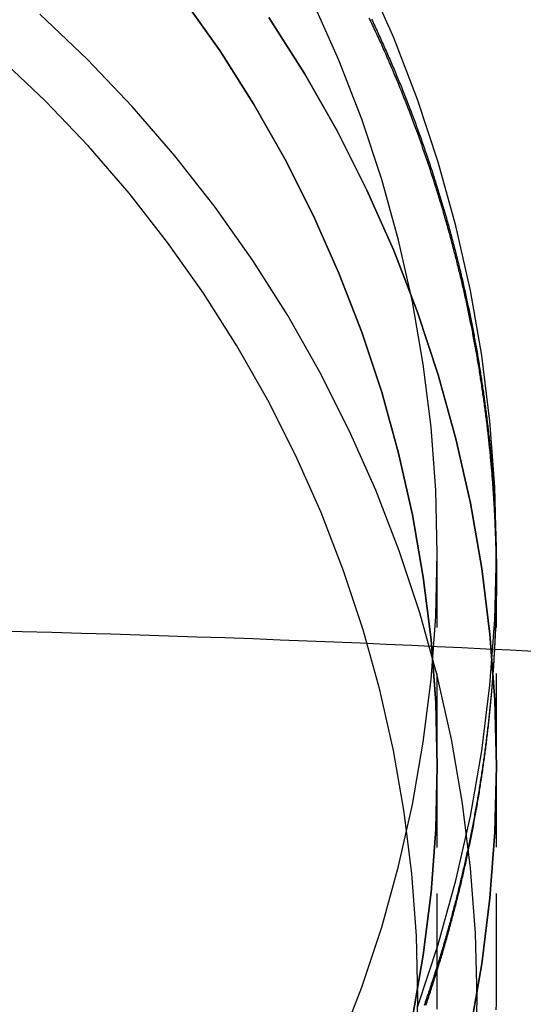
# Model space of a CAD drawing. Extents: x 1336 to 2461, y -361 to 530.
# Drawn here: x 2235 to 2249, y 296 to 322 of the extents above; entities that cross this region are included whole.
import ezdxf

# ---------------------------------------------------------------- set-up
doc = ezdxf.new("R2010")
doc.units = 0
doc.header["$LTSCALE"] = 10
doc.linetypes.add('VERDECKT', pattern=[0.375, 0.25, -0.125])
doc.layers.get('0').update_dxf_attribs({"linetype": 'CONTINUOUS'})
doc.layers.add('STEMPEL', color=3, linetype='CONTINUOUS')

# ---------------------------------------------------------------- blocks, each defined once
blk = doc.blocks.new('A$C8741EB84')
at = {"color": 1, "linetype": 'VERDECKT', "extrusion": (-2e-16, 1, -2e-16)}
for p, q in [((-213.745, 51.28), (-213.745, 57.037)), ((-212.145, 51.28), (-212.145, 57.037)), ((-212.145, 56.282), (-212.145, 56.398)), ((-213.745, 45.33), (-213.745, 51.28)), ((-212.145, 45.334), (-212.145, 51.28))]:
    blk.add_line(p, q, dxfattribs=at)
at = {"color": 1, "linetype": 'VERDECKT'}
for points in [[(-214.279, 44.758, 0), (-213.717, 46.456, 0), (-213.239, 48.181, 0), (-212.846, 49.926, 0), (-212.54, 51.689, 0), (-212.321, 53.465, 0), (-212.189, 55.249, 0), (-212.145, 57.037, 0), (-212.189, 58.826, 0), (-212.321, 60.61, 0), (-212.54, 62.386, 0), (-212.846, 64.148, 0), (-213.239, 65.894, 0), (-213.717, 67.618, 0), (-214.279, 69.317, 0), (-214.923, 70.986, 0), (-215.649, 72.622, 0)], [(-216.402, 43.7, 0), (-215.785, 45.296, 0), (-215.248, 46.92, 0), (-214.791, 48.569, 0), (-214.416, 50.238, 0), (-214.123, 51.923, 0), (-213.913, 53.621, 0), (-213.787, 55.327, 0), (-213.745, 57.037, 0), (-213.787, 58.747, 0), (-213.913, 60.453, 0), (-214.123, 62.151, 0), (-214.416, 63.837, 0), (-214.791, 65.506, 0), (-215.248, 67.154, 0), (-215.785, 68.779, 0), (-216.402, 70.375, 0), (-217.096, 71.939, 0)], [(-218.296, 71.531, 0), (-217.338, 70.019, 0), (-216.455, 68.463, 0), (-215.649, 66.865, 0), (-214.923, 65.229, 0), (-214.279, 63.56, 0), (-213.717, 61.861, 0), (-213.239, 60.137, 0), (-212.846, 58.391, 0), (-212.54, 56.629, 0), (-212.321, 54.853, 0), (-212.189, 53.069, 0), (-212.145, 51.28, 0), (-212.189, 49.492, 0), (-212.321, 47.708, 0), (-212.54, 45.932, 0), (-212.846, 44.169, 0)], [(-212.846, 44.169, 0), (-212.54, 45.932, 0), (-212.321, 47.708, 0), (-212.189, 49.492, 0), (-212.145, 51.28, 0), (-212.189, 53.069, 0), (-212.321, 54.853, 0), (-212.54, 56.629, 0), (-212.846, 58.391, 0), (-213.239, 60.137, 0), (-213.717, 61.861, 0), (-214.279, 63.56, 0), (-214.923, 65.229, 0), (-215.649, 66.865, 0), (-216.455, 68.463, 0), (-217.338, 70.019, 0), (-218.296, 71.531, 0)], [(-214.416, 44.481, 0), (-214.123, 46.166, 0), (-213.913, 47.864, 0), (-213.787, 49.57, 0), (-213.745, 51.28, 0), (-213.787, 52.99, 0), (-213.913, 54.696, 0), (-214.123, 56.394, 0), (-214.416, 58.08, 0), (-214.791, 59.749, 0), (-215.248, 61.397, 0), (-215.785, 63.022, 0), (-216.402, 64.618, 0), (-217.096, 66.181, 0), (-217.866, 67.71, 0), (-218.71, 69.198, 0), (-219.627, 70.643, 0), (-220.613, 72.042, 0)], [(-220.613, 72.042, 0), (-219.627, 70.643, 0), (-218.71, 69.198, 0), (-217.866, 67.71, 0), (-217.096, 66.181, 0), (-216.402, 64.618, 0), (-215.785, 63.022, 0), (-215.248, 61.397, 0), (-214.791, 59.749, 0), (-214.416, 58.08, 0), (-214.123, 56.394, 0), (-213.913, 54.696, 0), (-213.787, 52.99, 0), (-213.745, 51.28, 0), (-213.787, 49.57, 0), (-213.913, 47.864, 0), (-214.123, 46.166, 0), (-214.416, 44.481, 0)], [(-212.713, 43.237, 0), (-212.67, 45, 0), (-212.713, 46.763, 0), (-212.843, 48.521, 0), (-213.059, 50.271, 0), (-213.361, 52.009, 0), (-213.748, 53.729, 0), (-214.219, 55.429, 0), (-214.773, 57.103, 0), (-215.408, 58.748, 0), (-216.124, 60.36, 0), (-216.918, 61.935, 0), (-217.788, 63.469, 0), (-218.733, 64.959, 0), (-219.75, 66.401, 0), (-220.836, 67.791, 0), (-221.989, 69.126, 0), (-223.207, 70.403, 0), (-224.486, 71.619, 0)], [(-214.311, 43.316, 0), (-214.27, 45, 0), (-214.311, 46.684, 0), (-214.436, 48.365, 0), (-214.642, 50.037, 0), (-214.93, 51.697, 0), (-215.3, 53.341, 0), (-215.75, 54.965, 0), (-216.279, 56.565, 0), (-216.887, 58.137, 0), (-217.57, 59.677, 0), (-218.329, 61.182, 0), (-219.161, 62.648, 0), (-220.063, 64.072, 0), (-221.035, 65.449, 0), (-222.073, 66.777, 0), (-223.175, 68.053, 0), (-224.338, 69.273, 0), (-225.56, 70.435, 0)], [(-225.784, 54.944, 0), (-224.97, 54.923, 0), (-224.162, 54.901, 0), (-223.363, 54.878, 0), (-222.57, 54.854, 0), (-221.786, 54.83, 0), (-221.01, 54.805, 0), (-220.243, 54.78, 0), (-219.484, 54.754, 0), (-218.733, 54.727, 0), (-217.992, 54.699, 0), (-217.261, 54.67, 0), (-216.539, 54.642, 0), (-215.826, 54.612, 0), (-215.124, 54.582, 0), (-214.432, 54.551, 0), (-213.75, 54.519, 0), (-213.079, 54.487, 0), (-212.419, 54.454, 0), (-211.77, 54.421, 0), (-211.132, 54.387, 0)]]:
    blk.add_polyline3d(points, dxfattribs=at)
at = {"color": 1}
for points in [[(-215.52, 71.49, 0), (-215.499, 71.445, 0), (-215.478, 71.4, 0), (-215.457, 71.356, 0), (-215.436, 71.311, 0), (-215.415, 71.266, 0), (-215.395, 71.221, 0), (-215.374, 71.176, 0), (-215.353, 71.131, 0), (-215.333, 71.086, 0), (-215.312, 71.041, 0), (-215.292, 70.996, 0), (-215.271, 70.951, 0), (-215.251, 70.905, 0), (-215.231, 70.86, 0), (-215.21, 70.815, 0), (-215.19, 70.77, 0), (-215.17, 70.724, 0), (-215.15, 70.679, 0), (-215.13, 70.634, 0), (-215.11, 70.588, 0), (-215.09, 70.543, 0), (-215.07, 70.497, 0), (-215.051, 70.452, 0), (-215.031, 70.406, 0), (-215.011, 70.361, 0), (-214.992, 70.315, 0), (-214.972, 70.269, 0), (-214.953, 70.224, 0), (-214.933, 70.178, 0), (-214.914, 70.132, 0), (-214.895, 70.086, 0), (-214.876, 70.041, 0), (-214.857, 69.995, 0), (-214.837, 69.949, 0), (-214.818, 69.903, 0), (-214.8, 69.857, 0), (-214.781, 69.811, 0), (-214.762, 69.765, 0), (-214.743, 69.719, 0), (-214.724, 69.673, 0), (-214.706, 69.626, 0), (-214.687, 69.58, 0), (-214.669, 69.534, 0), (-214.65, 69.488, 0), (-214.632, 69.442, 0), (-214.614, 69.395, 0), (-214.595, 69.349, 0), (-214.577, 69.303, 0), (-214.559, 69.256, 0), (-214.541, 69.21, 0), (-214.523, 69.163, 0), (-214.505, 69.117, 0), (-214.487, 69.07, 0), (-214.469, 69.024, 0), (-214.452, 68.977, 0), (-214.434, 68.93, 0), (-214.416, 68.884, 0), (-214.399, 68.837, 0), (-214.381, 68.79, 0), (-214.364, 68.744, 0), (-214.347, 68.697, 0), (-214.329, 68.65, 0), (-214.312, 68.603, 0), (-214.295, 68.556, 0), (-214.278, 68.509, 0), (-214.261, 68.462, 0), (-214.244, 68.415, 0), (-214.227, 68.368, 0), (-214.21, 68.321, 0), (-214.193, 68.274, 0), (-214.176, 68.227, 0), (-214.16, 68.18, 0), (-214.143, 68.133, 0), (-214.127, 68.086, 0), (-214.11, 68.038, 0), (-214.094, 67.991, 0), (-214.078, 67.944, 0), (-214.061, 67.897, 0), (-214.045, 67.849, 0), (-214.029, 67.802, 0), (-214.013, 67.754, 0), (-213.997, 67.707, 0), (-213.981, 67.66, 0), (-213.965, 67.612, 0), (-213.949, 67.565, 0), (-213.934, 67.517, 0), (-213.918, 67.469, 0), (-213.902, 67.422, 0), (-213.887, 67.374, 0), (-213.871, 67.326, 0), (-213.856, 67.279, 0), (-213.841, 67.231, 0), (-213.825, 67.183, 0), (-213.81, 67.136, 0), (-213.795, 67.088, 0), (-213.78, 67.04, 0), (-213.765, 66.992, 0), (-213.75, 66.944, 0)], [(-213.784, 66.944, 0), (-213.8, 66.996, 0), (-213.816, 67.047, 0), (-213.833, 67.098, 0), (-213.849, 67.149, 0), (-213.866, 67.201, 0), (-213.882, 67.252, 0), (-213.899, 67.303, 0), (-213.915, 67.354, 0), (-213.932, 67.405, 0), (-213.949, 67.456, 0), (-213.966, 67.507, 0), (-213.983, 67.558, 0), (-214, 67.609, 0), (-214.017, 67.66, 0), (-214.035, 67.711, 0), (-214.052, 67.762, 0), (-214.069, 67.813, 0), (-214.087, 67.863, 0), (-214.104, 67.914, 0), (-214.122, 67.965, 0), (-214.14, 68.016, 0), (-214.157, 68.066, 0), (-214.175, 68.117, 0), (-214.193, 68.167, 0), (-214.211, 68.218, 0), (-214.229, 68.268, 0), (-214.247, 68.319, 0), (-214.266, 68.369, 0), (-214.284, 68.42, 0), (-214.302, 68.47, 0), (-214.321, 68.52, 0), (-214.339, 68.571, 0), (-214.358, 68.621, 0), (-214.377, 68.671, 0), (-214.395, 68.721, 0), (-214.414, 68.772, 0), (-214.433, 68.822, 0), (-214.452, 68.872, 0), (-214.471, 68.922, 0), (-214.49, 68.972, 0), (-214.509, 69.022, 0), (-214.529, 69.072, 0), (-214.548, 69.122, 0), (-214.567, 69.172, 0), (-214.587, 69.221, 0), (-214.606, 69.271, 0), (-214.626, 69.321, 0), (-214.646, 69.371, 0), (-214.666, 69.42, 0), (-214.685, 69.47, 0), (-214.705, 69.52, 0), (-214.725, 69.569, 0), (-214.745, 69.619, 0), (-214.766, 69.668, 0), (-214.786, 69.718, 0), (-214.806, 69.767, 0), (-214.826, 69.816, 0), (-214.847, 69.866, 0), (-214.867, 69.915, 0), (-214.888, 69.964, 0), (-214.908, 70.013, 0), (-214.929, 70.063, 0), (-214.95, 70.112, 0), (-214.971, 70.161, 0), (-214.992, 70.21, 0), (-215.013, 70.259, 0), (-215.034, 70.308, 0), (-215.055, 70.357, 0), (-215.076, 70.406, 0), (-215.097, 70.455, 0), (-215.119, 70.504, 0), (-215.14, 70.552, 0), (-215.162, 70.601, 0), (-215.183, 70.65, 0), (-215.205, 70.698, 0), (-215.227, 70.747, 0), (-215.248, 70.796, 0), (-215.27, 70.844, 0), (-215.292, 70.893, 0), (-215.314, 70.941, 0), (-215.336, 70.99, 0), (-215.358, 71.038, 0), (-215.381, 71.086, 0), (-215.403, 71.135, 0), (-215.425, 71.183, 0), (-215.448, 71.231, 0), (-215.47, 71.279, 0), (-215.493, 71.327, 0), (-215.515, 71.375, 0), (-215.538, 71.423, 0), (-215.561, 71.471, 0), (-215.584, 71.519, 0)], [(-214.052, 44.814, 0), (-214.037, 44.859, 0), (-214.021, 44.904, 0), (-214.006, 44.948, 0), (-213.991, 44.993, 0), (-213.976, 45.037, 0), (-213.961, 45.082, 0), (-213.947, 45.127, 0), (-213.932, 45.172, 0), (-213.917, 45.216, 0), (-213.902, 45.261, 0), (-213.888, 45.306, 0), (-213.873, 45.35, 0), (-213.859, 45.395, 0), (-213.844, 45.44, 0), (-213.83, 45.485, 0), (-213.816, 45.53, 0), (-213.801, 45.575, 0), (-213.787, 45.62, 0), (-213.773, 45.664, 0), (-213.759, 45.709, 0), (-213.745, 45.754, 0), (-213.731, 45.799, 0), (-213.717, 45.844, 0), (-213.703, 45.889, 0), (-213.69, 45.934, 0), (-213.676, 45.979, 0), (-213.662, 46.024, 0), (-213.649, 46.069, 0), (-213.635, 46.114, 0), (-213.622, 46.159, 0), (-213.608, 46.204, 0), (-213.595, 46.249, 0), (-213.582, 46.294, 0), (-213.568, 46.339, 0), (-213.555, 46.384, 0), (-213.542, 46.429, 0), (-213.529, 46.475, 0), (-213.516, 46.52, 0), (-213.503, 46.565, 0), (-213.49, 46.61, 0), (-213.478, 46.655, 0), (-213.465, 46.7, 0), (-213.452, 46.746, 0), (-213.44, 46.791, 0), (-213.427, 46.836, 0), (-213.415, 46.881, 0), (-213.402, 46.927, 0), (-213.39, 46.972, 0), (-213.378, 47.017, 0), (-213.365, 47.062, 0), (-213.353, 47.108, 0), (-213.341, 47.153, 0), (-213.329, 47.198, 0), (-213.317, 47.244, 0), (-213.305, 47.289, 0), (-213.293, 47.334, 0), (-213.282, 47.38, 0), (-213.27, 47.425, 0), (-213.258, 47.47, 0), (-213.246, 47.516, 0), (-213.235, 47.561, 0), (-213.223, 47.606, 0), (-213.212, 47.652, 0), (-213.201, 47.697, 0), (-213.189, 47.743, 0), (-213.178, 47.788, 0), (-213.167, 47.834, 0), (-213.156, 47.879, 0), (-213.145, 47.925, 0), (-213.134, 47.97, 0), (-213.123, 48.015, 0), (-213.112, 48.061, 0), (-213.101, 48.106, 0), (-213.09, 48.152, 0), (-213.08, 48.197, 0), (-213.069, 48.243, 0), (-213.058, 48.288, 0), (-213.048, 48.334, 0), (-213.037, 48.379, 0), (-213.027, 48.425, 0), (-213.017, 48.47, 0), (-213.006, 48.516, 0), (-212.996, 48.562, 0), (-212.986, 48.607, 0), (-212.976, 48.653, 0), (-212.966, 48.698, 0), (-212.956, 48.744, 0), (-212.946, 48.789, 0), (-212.936, 48.835, 0), (-212.927, 48.88, 0), (-212.917, 48.926, 0), (-212.907, 48.972, 0), (-212.898, 49.017, 0), (-212.888, 49.063, 0), (-212.879, 49.108, 0), (-212.869, 49.154, 0), (-212.86, 49.2, 0), (-212.851, 49.245, 0), (-212.841, 49.291, 0), (-212.832, 49.337, 0), (-212.823, 49.382, 0), (-212.814, 49.428, 0), (-212.805, 49.474, 0), (-212.796, 49.519, 0), (-212.787, 49.565, 0), (-212.779, 49.611, 0), (-212.77, 49.656, 0), (-212.761, 49.702, 0), (-212.753, 49.747, 0), (-212.744, 49.793, 0), (-212.736, 49.839, 0), (-212.727, 49.884, 0), (-212.719, 49.93, 0), (-212.711, 49.976, 0), (-212.702, 50.021, 0), (-212.694, 50.067, 0), (-212.686, 50.113, 0), (-212.678, 50.158, 0), (-212.67, 50.204, 0), (-212.662, 50.25, 0), (-212.654, 50.295, 0), (-212.647, 50.341, 0), (-212.639, 50.387, 0), (-212.631, 50.432, 0), (-212.624, 50.478, 0), (-212.616, 50.524, 0), (-212.608, 50.569, 0), (-212.601, 50.615, 0), (-212.594, 50.661, 0), (-212.586, 50.706, 0), (-212.579, 50.752, 0), (-212.572, 50.798, 0), (-212.565, 50.843, 0), (-212.558, 50.889, 0), (-212.551, 50.935, 0), (-212.544, 50.98, 0), (-212.537, 51.026, 0), (-212.53, 51.072, 0), (-212.523, 51.117, 0), (-212.517, 51.163, 0), (-212.51, 51.209, 0), (-212.503, 51.255, 0), (-212.497, 51.3, 0), (-212.491, 51.346, 0), (-212.484, 51.391, 0), (-212.478, 51.437, 0), (-212.472, 51.483, 0), (-212.465, 51.528, 0), (-212.459, 51.574, 0), (-212.453, 51.62, 0), (-212.447, 51.665, 0), (-212.441, 51.711, 0), (-212.435, 51.757, 0), (-212.429, 51.802, 0), (-212.424, 51.848, 0), (-212.418, 51.893, 0), (-212.412, 51.939, 0), (-212.407, 51.984, 0), (-212.401, 52.03, 0), (-212.396, 52.076, 0), (-212.39, 52.121, 0), (-212.385, 52.167, 0), (-212.379, 52.212, 0), (-212.374, 52.258, 0), (-212.369, 52.303, 0), (-212.364, 52.349, 0), (-212.359, 52.395, 0), (-212.354, 52.44, 0), (-212.349, 52.486, 0), (-212.344, 52.531, 0), (-212.339, 52.577, 0), (-212.334, 52.622, 0), (-212.33, 52.668, 0), (-212.325, 52.713, 0), (-212.321, 52.759, 0), (-212.316, 52.804, 0), (-212.312, 52.85, 0), (-212.307, 52.895, 0), (-212.303, 52.941, 0), (-212.299, 52.986, 0), (-212.294, 53.032, 0), (-212.29, 53.077, 0), (-212.286, 53.122, 0), (-212.282, 53.168, 0), (-212.278, 53.213, 0), (-212.274, 53.259, 0), (-212.27, 53.304, 0), (-212.267, 53.349, 0), (-212.263, 53.395, 0), (-212.259, 53.44, 0), (-212.256, 53.486, 0), (-212.252, 53.531, 0), (-212.248, 53.576, 0), (-212.245, 53.622, 0), (-212.242, 53.667, 0), (-212.238, 53.712, 0), (-212.235, 53.758, 0), (-212.232, 53.803, 0), (-212.229, 53.848, 0), (-212.226, 53.893, 0), (-212.223, 53.939, 0), (-212.22, 53.984, 0), (-212.217, 54.029, 0), (-212.214, 54.074, 0), (-212.211, 54.12, 0), (-212.208, 54.165, 0), (-212.206, 54.21, 0), (-212.203, 54.255, 0), (-212.201, 54.3, 0), (-212.198, 54.345, 0), (-212.196, 54.391, 0), (-212.193, 54.436, 0), (-212.191, 54.481, 0), (-212.189, 54.526, 0), (-212.186, 54.571, 0), (-212.184, 54.616, 0), (-212.182, 54.661, 0), (-212.18, 54.706, 0), (-212.178, 54.751, 0), (-212.176, 54.796, 0), (-212.174, 54.841, 0), (-212.173, 54.886, 0), (-212.171, 54.931, 0), (-212.169, 54.976, 0), (-212.168, 55.021, 0), (-212.166, 55.066, 0), (-212.164, 55.111, 0), (-212.163, 55.156, 0), (-212.162, 55.2, 0), (-212.16, 55.245, 0), (-212.159, 55.29, 0), (-212.158, 55.335, 0), (-212.157, 55.38, 0), (-212.155, 55.425, 0), (-212.154, 55.469, 0), (-212.153, 55.514, 0), (-212.152, 55.559, 0), (-212.152, 55.604, 0), (-212.151, 55.648, 0), (-212.15, 55.693, 0), (-212.149, 55.738, 0), (-212.149, 55.782, 0), (-212.148, 55.827, 0), (-212.147, 55.872, 0), (-212.147, 55.916, 0), (-212.146, 55.961, 0), (-212.146, 56.006, 0), (-212.146, 56.05, 0), (-212.146, 56.095, 0), (-212.145, 56.139, 0), (-212.145, 56.184, 0), (-212.145, 56.228, 0), (-212.145, 56.273, 0), (-212.145, 56.317, 0), (-212.145, 56.362, 0), (-212.145, 56.406, 0), (-212.145, 56.451, 0), (-212.146, 56.495, 0), (-212.146, 56.54, 0), (-212.146, 56.584, 0), (-212.147, 56.629, 0), (-212.147, 56.674, 0), (-212.148, 56.718, 0), (-212.148, 56.763, 0), (-212.149, 56.808, 0), (-212.15, 56.852, 0), (-212.15, 56.897, 0), (-212.151, 56.942, 0), (-212.152, 56.987, 0), (-212.153, 57.031, 0), (-212.154, 57.076, 0), (-212.155, 57.121, 0), (-212.156, 57.166, 0), (-212.157, 57.211, 0), (-212.158, 57.256, 0), (-212.16, 57.3, 0), (-212.161, 57.345, 0), (-212.162, 57.39, 0), (-212.164, 57.435, 0), (-212.165, 57.48, 0), (-212.167, 57.525, 0), (-212.169, 57.57, 0), (-212.17, 57.615, 0), (-212.172, 57.66, 0), (-212.174, 57.706, 0), (-212.176, 57.751, 0), (-212.177, 57.796, 0), (-212.179, 57.841, 0), (-212.181, 57.886, 0), (-212.183, 57.931, 0), (-212.186, 57.976, 0), (-212.188, 58.021, 0), (-212.19, 58.067, 0), (-212.192, 58.112, 0), (-212.195, 58.157, 0), (-212.197, 58.202, 0), (-212.2, 58.248, 0), (-212.202, 58.293, 0), (-212.205, 58.338, 0), (-212.207, 58.383, 0), (-212.21, 58.429, 0), (-212.213, 58.474, 0), (-212.216, 58.519, 0), (-212.219, 58.565, 0), (-212.222, 58.61, 0), (-212.225, 58.656, 0), (-212.228, 58.701, 0), (-212.231, 58.746, 0), (-212.234, 58.792, 0), (-212.237, 58.837, 0), (-212.241, 58.883, 0), (-212.244, 58.928, 0), (-212.247, 58.974, 0), (-212.251, 59.019, 0), (-212.254, 59.065, 0), (-212.258, 59.11, 0), (-212.262, 59.156, 0), (-212.265, 59.201, 0), (-212.269, 59.247, 0), (-212.273, 59.292, 0), (-212.277, 59.338, 0), (-212.281, 59.383, 0), (-212.285, 59.429, 0), (-212.289, 59.475, 0), (-212.293, 59.52, 0), (-212.297, 59.566, 0), (-212.302, 59.612, 0), (-212.306, 59.657, 0), (-212.31, 59.703, 0), (-212.315, 59.749, 0), (-212.319, 59.794, 0), (-212.324, 59.84, 0), (-212.329, 59.886, 0), (-212.333, 59.931, 0), (-212.338, 59.977, 0), (-212.343, 60.023, 0), (-212.348, 60.069, 0), (-212.353, 60.114, 0), (-212.358, 60.16, 0), (-212.363, 60.206, 0), (-212.368, 60.252, 0), (-212.373, 60.297, 0), (-212.378, 60.343, 0), (-212.384, 60.389, 0), (-212.389, 60.435, 0), (-212.394, 60.481, 0), (-212.4, 60.526, 0), (-212.406, 60.572, 0), (-212.411, 60.618, 0), (-212.417, 60.664, 0), (-212.423, 60.71, 0), (-212.428, 60.756, 0), (-212.434, 60.801, 0), (-212.44, 60.847, 0), (-212.446, 60.893, 0), (-212.452, 60.939, 0), (-212.458, 60.985, 0), (-212.464, 61.031, 0), (-212.471, 61.077, 0), (-212.477, 61.123, 0), (-212.483, 61.169, 0), (-212.49, 61.215, 0), (-212.496, 61.261, 0), (-212.503, 61.306, 0), (-212.509, 61.352, 0), (-212.516, 61.398, 0), (-212.523, 61.444, 0), (-212.53, 61.49, 0), (-212.536, 61.536, 0), (-212.543, 61.582, 0), (-212.55, 61.628, 0), (-212.557, 61.674, 0), (-212.564, 61.72, 0), (-212.572, 61.766, 0), (-212.579, 61.812, 0), (-212.586, 61.858, 0), (-212.593, 61.904, 0), (-212.601, 61.95, 0), (-212.608, 61.996, 0), (-212.616, 62.042, 0), (-212.623, 62.088, 0), (-212.631, 62.134, 0), (-212.639, 62.18, 0), (-212.647, 62.226, 0), (-212.654, 62.272, 0), (-212.662, 62.318, 0), (-212.67, 62.364, 0), (-212.678, 62.41, 0), (-212.686, 62.456, 0), (-212.695, 62.502, 0), (-212.703, 62.548, 0), (-212.711, 62.594, 0), (-212.719, 62.64, 0), (-212.728, 62.686, 0), (-212.736, 62.732, 0), (-212.745, 62.778, 0), (-212.753, 62.824, 0), (-212.762, 62.87, 0), (-212.771, 62.916, 0), (-212.78, 62.962, 0), (-212.788, 63.008, 0), (-212.797, 63.054, 0), (-212.806, 63.1, 0), (-212.815, 63.146, 0), (-212.824, 63.192, 0), (-212.834, 63.238, 0), (-212.843, 63.284, 0), (-212.852, 63.33, 0), (-212.861, 63.376, 0), (-212.871, 63.422, 0), (-212.88, 63.468, 0), (-212.89, 63.514, 0), (-212.899, 63.559, 0), (-212.909, 63.605, 0), (-212.919, 63.651, 0), (-212.929, 63.697, 0), (-212.938, 63.743, 0), (-212.948, 63.789, 0), (-212.958, 63.835, 0), (-212.968, 63.881, 0), (-212.978, 63.927, 0), (-212.989, 63.973, 0), (-212.999, 64.019, 0), (-213.009, 64.065, 0), (-213.019, 64.111, 0), (-213.03, 64.157, 0), (-213.04, 64.203, 0), (-213.051, 64.249, 0), (-213.062, 64.295, 0), (-213.072, 64.341, 0), (-213.083, 64.386, 0), (-213.094, 64.432, 0), (-213.105, 64.478, 0), (-213.115, 64.524, 0), (-213.126, 64.57, 0), (-213.138, 64.616, 0), (-213.149, 64.662, 0), (-213.16, 64.708, 0), (-213.171, 64.754, 0), (-213.182, 64.799, 0), (-213.194, 64.845, 0), (-213.205, 64.891, 0), (-213.217, 64.937, 0), (-213.228, 64.983, 0), (-213.24, 65.029, 0), (-213.251, 65.074, 0), (-213.263, 65.12, 0), (-213.275, 65.166, 0), (-213.287, 65.212, 0), (-213.299, 65.257, 0), (-213.311, 65.303, 0), (-213.323, 65.349, 0), (-213.335, 65.395, 0), (-213.347, 65.441, 0), (-213.359, 65.486, 0), (-213.372, 65.532, 0), (-213.384, 65.578, 0), (-213.396, 65.623, 0), (-213.409, 65.669, 0), (-213.421, 65.715, 0), (-213.434, 65.76, 0), (-213.447, 65.806, 0), (-213.459, 65.852, 0), (-213.472, 65.897, 0), (-213.485, 65.943, 0), (-213.498, 65.989, 0), (-213.511, 66.034, 0), (-213.524, 66.08, 0), (-213.537, 66.126, 0), (-213.55, 66.171, 0), (-213.564, 66.217, 0), (-213.577, 66.262, 0), (-213.59, 66.308, 0), (-213.604, 66.353, 0), (-213.617, 66.399, 0), (-213.631, 66.444, 0), (-213.644, 66.49, 0), (-213.658, 66.535, 0), (-213.672, 66.581, 0), (-213.685, 66.626, 0), (-213.699, 66.672, 0), (-213.713, 66.717, 0), (-213.727, 66.763, 0), (-213.741, 66.808, 0), (-213.755, 66.853, 0), (-213.77, 66.899, 0), (-213.784, 66.944, 0)], [(-213.75, 66.944, 0), (-213.736, 66.9, 0), (-213.722, 66.855, 0), (-213.708, 66.81, 0), (-213.695, 66.765, 0), (-213.681, 66.72, 0), (-213.667, 66.676, 0), (-213.654, 66.631, 0), (-213.64, 66.586, 0), (-213.627, 66.541, 0), (-213.614, 66.496, 0), (-213.6, 66.451, 0), (-213.587, 66.406, 0), (-213.574, 66.362, 0), (-213.561, 66.317, 0), (-213.548, 66.272, 0), (-213.535, 66.227, 0), (-213.522, 66.182, 0), (-213.509, 66.137, 0), (-213.496, 66.092, 0), (-213.484, 66.047, 0), (-213.471, 66.002, 0), (-213.458, 65.957, 0), (-213.446, 65.912, 0), (-213.433, 65.867, 0), (-213.421, 65.822, 0), (-213.408, 65.777, 0), (-213.396, 65.732, 0), (-213.384, 65.687, 0), (-213.372, 65.642, 0), (-213.36, 65.597, 0), (-213.348, 65.552, 0), (-213.336, 65.507, 0), (-213.324, 65.462, 0), (-213.312, 65.416, 0), (-213.3, 65.371, 0), (-213.288, 65.326, 0), (-213.276, 65.281, 0), (-213.265, 65.236, 0), (-213.253, 65.191, 0), (-213.242, 65.146, 0), (-213.23, 65.101, 0), (-213.219, 65.055, 0), (-213.207, 65.01, 0), (-213.196, 64.965, 0), (-213.185, 64.92, 0), (-213.174, 64.875, 0), (-213.163, 64.83, 0), (-213.152, 64.784, 0), (-213.141, 64.739, 0), (-213.13, 64.694, 0), (-213.119, 64.649, 0), (-213.108, 64.604, 0), (-213.097, 64.558, 0), (-213.087, 64.513, 0), (-213.076, 64.468, 0), (-213.066, 64.423, 0), (-213.055, 64.377, 0), (-213.045, 64.332, 0), (-213.034, 64.287, 0), (-213.024, 64.242, 0), (-213.014, 64.197, 0), (-213.004, 64.151, 0), (-212.994, 64.106, 0), (-212.984, 64.061, 0), (-212.974, 64.016, 0), (-212.964, 63.97, 0), (-212.954, 63.925, 0), (-212.944, 63.88, 0), (-212.934, 63.834, 0), (-212.925, 63.789, 0), (-212.915, 63.744, 0), (-212.905, 63.699, 0), (-212.896, 63.653, 0), (-212.886, 63.608, 0), (-212.877, 63.563, 0), (-212.868, 63.517, 0), (-212.858, 63.472, 0), (-212.849, 63.427, 0), (-212.84, 63.381, 0), (-212.831, 63.336, 0), (-212.822, 63.291, 0), (-212.813, 63.245, 0), (-212.804, 63.2, 0), (-212.795, 63.155, 0), (-212.787, 63.11, 0), (-212.778, 63.064, 0), (-212.769, 63.019, 0), (-212.761, 62.974, 0), (-212.752, 62.928, 0), (-212.744, 62.883, 0), (-212.735, 62.838, 0), (-212.727, 62.792, 0), (-212.719, 62.747, 0), (-212.71, 62.702, 0), (-212.702, 62.656, 0), (-212.694, 62.611, 0), (-212.686, 62.566, 0), (-212.678, 62.52, 0), (-212.67, 62.475, 0), (-212.662, 62.43, 0), (-212.655, 62.385, 0), (-212.647, 62.339, 0), (-212.639, 62.294, 0), (-212.632, 62.249, 0), (-212.624, 62.203, 0), (-212.617, 62.158, 0), (-212.609, 62.113, 0), (-212.602, 62.068, 0), (-212.594, 62.022, 0), (-212.587, 61.977, 0), (-212.58, 61.932, 0), (-212.573, 61.886, 0), (-212.566, 61.841, 0), (-212.559, 61.796, 0), (-212.552, 61.751, 0), (-212.545, 61.705, 0), (-212.538, 61.66, 0), (-212.531, 61.615, 0), (-212.525, 61.569, 0), (-212.518, 61.524, 0), (-212.511, 61.479, 0), (-212.505, 61.434, 0), (-212.498, 61.389, 0), (-212.492, 61.343, 0), (-212.486, 61.298, 0), (-212.479, 61.253, 0), (-212.473, 61.208, 0), (-212.467, 61.162, 0), (-212.461, 61.117, 0), (-212.455, 61.072, 0), (-212.449, 61.027, 0), (-212.443, 60.982, 0), (-212.437, 60.937, 0), (-212.431, 60.891, 0), (-212.426, 60.846, 0), (-212.42, 60.801, 0), (-212.414, 60.756, 0), (-212.409, 60.711, 0), (-212.403, 60.666, 0), (-212.398, 60.62, 0), (-212.392, 60.575, 0), (-212.387, 60.53, 0), (-212.382, 60.485, 0), (-212.376, 60.44, 0), (-212.371, 60.395, 0), (-212.366, 60.35, 0), (-212.361, 60.305, 0), (-212.356, 60.26, 0), (-212.351, 60.215, 0), (-212.346, 60.169, 0), (-212.342, 60.124, 0), (-212.337, 60.079, 0), (-212.332, 60.034, 0), (-212.328, 59.989, 0), (-212.323, 59.944, 0), (-212.319, 59.899, 0), (-212.314, 59.854, 0), (-212.31, 59.809, 0), (-212.305, 59.764, 0), (-212.301, 59.719, 0), (-212.297, 59.675, 0), (-212.293, 59.63, 0), (-212.289, 59.585, 0), (-212.285, 59.54, 0), (-212.281, 59.495, 0), (-212.277, 59.45, 0), (-212.273, 59.405, 0), (-212.269, 59.36, 0), (-212.265, 59.315, 0), (-212.262, 59.27, 0), (-212.258, 59.226, 0), (-212.255, 59.181, 0), (-212.251, 59.136, 0), (-212.248, 59.091, 0), (-212.244, 59.046, 0), (-212.241, 59.002, 0), (-212.238, 58.957, 0), (-212.234, 58.912, 0), (-212.231, 58.867, 0), (-212.228, 58.823, 0), (-212.225, 58.778, 0), (-212.222, 58.733, 0), (-212.219, 58.689, 0), (-212.216, 58.644, 0), (-212.214, 58.599, 0), (-212.211, 58.555, 0), (-212.208, 58.51, 0), (-212.205, 58.465, 0), (-212.203, 58.421, 0), (-212.2, 58.376, 0), (-212.198, 58.332, 0), (-212.196, 58.287, 0), (-212.193, 58.242, 0), (-212.191, 58.198, 0), (-212.189, 58.154, 0), (-212.186, 58.109, 0), (-212.184, 58.065, 0), (-212.182, 58.02, 0), (-212.18, 57.976, 0), (-212.178, 57.931, 0), (-212.176, 57.887, 0), (-212.175, 57.842, 0), (-212.173, 57.798, 0), (-212.171, 57.754, 0), (-212.169, 57.709, 0), (-212.168, 57.665, 0), (-212.166, 57.621, 0), (-212.165, 57.576, 0), (-212.163, 57.532, 0), (-212.162, 57.488, 0), (-212.161, 57.444, 0), (-212.159, 57.399, 0), (-212.158, 57.355, 0), (-212.157, 57.311, 0), (-212.156, 57.267, 0), (-212.155, 57.223, 0), (-212.154, 57.178, 0), (-212.153, 57.134, 0), (-212.152, 57.09, 0), (-212.151, 57.046, 0), (-212.15, 57.002, 0), (-212.149, 56.958, 0), (-212.149, 56.914, 0), (-212.148, 56.87, 0), (-212.148, 56.826, 0), (-212.147, 56.782, 0), (-212.147, 56.738, 0), (-212.146, 56.694, 0), (-212.146, 56.65, 0), (-212.146, 56.607, 0), (-212.145, 56.563, 0), (-212.145, 56.519, 0), (-212.145, 56.475, 0), (-212.145, 56.431, 0), (-212.145, 56.388, 0), (-212.145, 56.344, 0), (-212.145, 56.3, 0), (-212.145, 56.256, 0), (-212.146, 56.212, 0), (-212.146, 56.168, 0), (-212.146, 56.125, 0), (-212.146, 56.081, 0), (-212.147, 56.037, 0), (-212.147, 55.993, 0), (-212.148, 55.949, 0), (-212.148, 55.905, 0), (-212.149, 55.861, 0), (-212.15, 55.817, 0), (-212.151, 55.773, 0), (-212.151, 55.729, 0), (-212.152, 55.685, 0), (-212.153, 55.641, 0), (-212.154, 55.597, 0), (-212.155, 55.553, 0), (-212.156, 55.509, 0), (-212.157, 55.465, 0), (-212.159, 55.42, 0), (-212.16, 55.376, 0), (-212.161, 55.332, 0), (-212.163, 55.288, 0), (-212.164, 55.244, 0), (-212.165, 55.2, 0), (-212.167, 55.155, 0), (-212.169, 55.111, 0), (-212.17, 55.067, 0), (-212.172, 55.023, 0), (-212.174, 54.978, 0), (-212.175, 54.934, 0), (-212.177, 54.89, 0), (-212.179, 54.845, 0), (-212.181, 54.801, 0), (-212.183, 54.757, 0), (-212.185, 54.712, 0), (-212.187, 54.668, 0), (-212.19, 54.624, 0), (-212.192, 54.579, 0), (-212.194, 54.535, 0), (-212.197, 54.49, 0), (-212.199, 54.446, 0), (-212.201, 54.402, 0), (-212.204, 54.357, 0), (-212.207, 54.313, 0), (-212.209, 54.268, 0), (-212.212, 54.224, 0), (-212.215, 54.179, 0), (-212.218, 54.135, 0), (-212.22, 54.09, 0), (-212.223, 54.046, 0), (-212.226, 54.001, 0), (-212.229, 53.957, 0), (-212.233, 53.912, 0), (-212.236, 53.867, 0), (-212.239, 53.823, 0), (-212.242, 53.778, 0), (-212.246, 53.734, 0), (-212.249, 53.689, 0), (-212.252, 53.645, 0), (-212.256, 53.6, 0), (-212.259, 53.555, 0), (-212.263, 53.511, 0), (-212.267, 53.466, 0), (-212.271, 53.421, 0), (-212.274, 53.377, 0), (-212.278, 53.332, 0), (-212.282, 53.287, 0), (-212.286, 53.243, 0), (-212.29, 53.198, 0), (-212.294, 53.153, 0), (-212.298, 53.108, 0), (-212.303, 53.064, 0), (-212.307, 53.019, 0), (-212.311, 52.974, 0), (-212.316, 52.929, 0), (-212.32, 52.885, 0), (-212.324, 52.84, 0), (-212.329, 52.795, 0), (-212.334, 52.75, 0), (-212.338, 52.706, 0), (-212.343, 52.661, 0), (-212.348, 52.616, 0), (-212.353, 52.571, 0), (-212.358, 52.526, 0), (-212.363, 52.482, 0), (-212.368, 52.437, 0), (-212.373, 52.392, 0), (-212.378, 52.347, 0), (-212.383, 52.302, 0), (-212.388, 52.258, 0), (-212.394, 52.213, 0), (-212.399, 52.168, 0), (-212.404, 52.123, 0), (-212.41, 52.078, 0), (-212.415, 52.033, 0), (-212.421, 51.988, 0), (-212.427, 51.944, 0), (-212.432, 51.899, 0), (-212.438, 51.854, 0), (-212.444, 51.809, 0), (-212.45, 51.764, 0), (-212.456, 51.719, 0), (-212.462, 51.674, 0), (-212.468, 51.629, 0), (-212.474, 51.584, 0), (-212.48, 51.539, 0), (-212.487, 51.495, 0), (-212.493, 51.45, 0), (-212.499, 51.405, 0), (-212.506, 51.36, 0), (-212.512, 51.315, 0), (-212.519, 51.27, 0), (-212.525, 51.225, 0), (-212.532, 51.18, 0), (-212.539, 51.135, 0), (-212.546, 51.09, 0), (-212.553, 51.045, 0), (-212.559, 51.001, 0), (-212.566, 50.956, 0), (-212.573, 50.911, 0), (-212.581, 50.866, 0), (-212.588, 50.821, 0), (-212.595, 50.776, 0), (-212.602, 50.731, 0), (-212.609, 50.686, 0), (-212.617, 50.641, 0), (-212.624, 50.596, 0), (-212.632, 50.551, 0), (-212.639, 50.506, 0), (-212.647, 50.461, 0), (-212.655, 50.416, 0), (-212.662, 50.371, 0), (-212.67, 50.327, 0), (-212.678, 50.282, 0), (-212.686, 50.237, 0), (-212.694, 50.192, 0), (-212.702, 50.147, 0), (-212.71, 50.102, 0), (-212.718, 50.057, 0), (-212.726, 50.012, 0), (-212.735, 49.967, 0), (-212.743, 49.922, 0), (-212.751, 49.877, 0), (-212.76, 49.833, 0), (-212.768, 49.788, 0), (-212.777, 49.743, 0), (-212.786, 49.698, 0), (-212.794, 49.653, 0), (-212.803, 49.608, 0), (-212.812, 49.563, 0), (-212.821, 49.518, 0), (-212.83, 49.473, 0), (-212.839, 49.428, 0), (-212.848, 49.384, 0), (-212.857, 49.339, 0), (-212.866, 49.294, 0), (-212.875, 49.249, 0), (-212.885, 49.204, 0), (-212.894, 49.159, 0), (-212.903, 49.114, 0), (-212.913, 49.069, 0), (-212.922, 49.025, 0), (-212.932, 48.98, 0), (-212.942, 48.935, 0), (-212.951, 48.89, 0), (-212.961, 48.845, 0), (-212.971, 48.801, 0), (-212.981, 48.756, 0), (-212.991, 48.711, 0), (-213.001, 48.666, 0), (-213.011, 48.621, 0), (-213.021, 48.577, 0), (-213.031, 48.532, 0), (-213.041, 48.487, 0), (-213.052, 48.442, 0), (-213.062, 48.398, 0), (-213.072, 48.353, 0), (-213.083, 48.308, 0), (-213.093, 48.263, 0), (-213.104, 48.218, 0), (-213.115, 48.174, 0), (-213.125, 48.129, 0), (-213.136, 48.084, 0), (-213.147, 48.04, 0), (-213.158, 47.995, 0), (-213.169, 47.95, 0), (-213.18, 47.906, 0), (-213.191, 47.861, 0), (-213.202, 47.816, 0), (-213.213, 47.772, 0), (-213.225, 47.727, 0), (-213.236, 47.682, 0), (-213.247, 47.638, 0), (-213.259, 47.593, 0), (-213.27, 47.548, 0), (-213.282, 47.504, 0), (-213.294, 47.459, 0), (-213.305, 47.415, 0), (-213.317, 47.37, 0), (-213.329, 47.326, 0), (-213.341, 47.281, 0), (-213.352, 47.236, 0), (-213.364, 47.192, 0), (-213.376, 47.148, 0), (-213.389, 47.103, 0), (-213.401, 47.058, 0), (-213.413, 47.014, 0), (-213.425, 46.969, 0), (-213.438, 46.925, 0), (-213.45, 46.881, 0), (-213.462, 46.836, 0), (-213.475, 46.792, 0), (-213.487, 46.747, 0), (-213.5, 46.703, 0), (-213.513, 46.658, 0), (-213.526, 46.614, 0), (-213.538, 46.57, 0), (-213.551, 46.525, 0), (-213.564, 46.481, 0), (-213.577, 46.437, 0), (-213.59, 46.392, 0), (-213.603, 46.348, 0), (-213.616, 46.304, 0), (-213.63, 46.259, 0), (-213.643, 46.215, 0), (-213.656, 46.171, 0), (-213.67, 46.127, 0), (-213.683, 46.082, 0), (-213.697, 46.038, 0), (-213.71, 45.994, 0), (-213.724, 45.95, 0), (-213.738, 45.906, 0), (-213.751, 45.861, 0), (-213.765, 45.817, 0), (-213.779, 45.773, 0), (-213.793, 45.729, 0), (-213.807, 45.685, 0), (-213.821, 45.641, 0), (-213.835, 45.597, 0), (-213.849, 45.553, 0), (-213.863, 45.509, 0), (-213.878, 45.465, 0), (-213.892, 45.421, 0), (-213.906, 45.377, 0), (-213.921, 45.333, 0), (-213.935, 45.289, 0), (-213.95, 45.245, 0), (-213.965, 45.201, 0), (-213.979, 45.157, 0), (-213.994, 45.113, 0), (-214.009, 45.069, 0), (-214.024, 45.025, 0), (-214.039, 44.981, 0), (-214.054, 44.938, 0), (-214.069, 44.894, 0), (-214.084, 44.85, 0), (-214.099, 44.806, 0)], [(-212.151, 44.682, 0), (-212.148, 44.845, 0), (-212.147, 45.008, 0), (-212.145, 45.171, 0), (-212.145, 45.334, 0)], [(-213.751, 44.707, 0), (-213.748, 44.862, 0), (-213.746, 45.018, 0), (-213.745, 45.174, 0), (-213.745, 45.33, 0)]]:
    blk.add_polyline3d(points, dxfattribs=at)
at = {"color": 1, "linetype": 'VERDECKT', "extrusion": (0, -2e-16, -1)}
for centre, radius, start, end in [((248.645, 66.944), 50, 180, 241.8209), ((248.645, 66.944), 51.5, 180, 241.8209), ((248.645, 68.304), 54.5, 196.9144, 238.8917)]:
    blk.add_arc(centre, radius, start, end, dxfattribs=at)

msp = doc.modelspace()

# ---------------------------------------------------------------- block references
at = {"layer": 'STEMPEL'}
msp.add_blockref('A$C8741EB84', (2459.992, 250.811, -65.134), dxfattribs=at)

doc.saveas('drawing.dxf')
